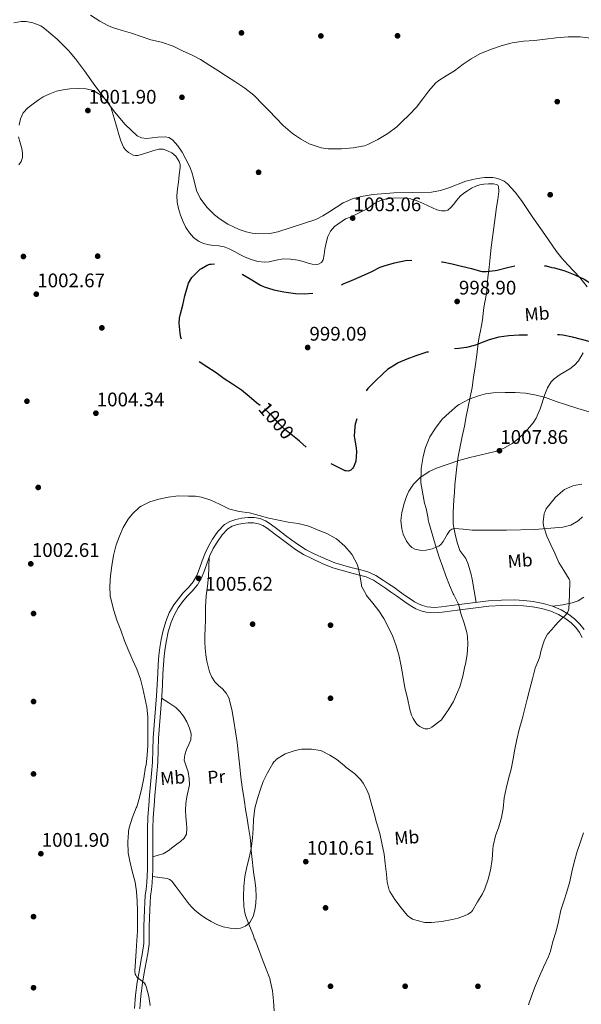
# Model space of a CAD drawing. Extents: x 556312 to 559743, y 738120 to 740465.
# Drawn here: x 556774 to 557080, y 739490 to 740026 of the extents above; entities that cross this region are included whole.
import ezdxf
from ezdxf.enums import TextEntityAlignment as Align

# ---------------------------------------------------------------- set-up
doc = ezdxf.new("R2010")
doc.units = 0
doc.header["$MEASUREMENT"] = 0
doc.linetypes.add('DGN Style 2', pattern=[40.81998, 24.491988, -16.327992])
doc.linetypes.add('DGN Style 3', pattern=[57.147972, 40.81998, -16.327992])
for name, color, linetype in [('Nivel 17', 7, 'Continuous'), ('Nivel 21', 7, 'Continuous'), ('Nivel 22', 7, 'Continuous'), ('Nivel 35', 7, 'Continuous'), ('Nivel 36', 7, 'Continuous'), ('Nivel 37', 7, 'Continuous'), ('Nivel 4', 7, 'Continuous'), ('Nivel 41', 7, 'Continuous'), ('Nivel 5', 7, 'Continuous'), ('Nivel 57', 7, 'Continuous'), ('Nivel 61', 7, 'Continuous'), ('Nivel 7', 7, 'Continuous')]:
    doc.layers.add(name, color=color, linetype=linetype)
doc.styles.add('Style-arial', font='arial.shx', dxfattribs={"bigfont": 'arialbig.shx'})
doc.styles.add('Style-ariali', font='ariali.shx', dxfattribs={"bigfont": 'arialibig.shx'})
doc.styles.add('Style-arialn', font='arialn.shx', dxfattribs={"bigfont": 'arialnbig.shx'})

# ---------------------------------------------------------------- blocks, each defined once
blk = doc.blocks.new('5PATER')
at = {"layer": 'Nivel 7', "linetype": 'Continuous', "lineweight": 0}
h = blk.add_hatch(color=53, dxfattribs=at)
edge = h.paths.add_edge_path()
edge.add_ellipse((0, 0), major_axis=(-1.1, -1.11), ratio=0.999422, start_angle=0, end_angle=360)
blk = doc.blocks.new('5PERFI_1')
at = {"layer": 'Nivel 17', "linetype": 'Continuous', "lineweight": 0}
h = blk.add_hatch(color=7, dxfattribs=at)
edge = h.paths.add_edge_path()
edge.add_arc((0, 0), 1.56, 315, 675)
blk = doc.blocks.new('5PERFI')
at = {"layer": 'Nivel 17', "color": 7, "linetype": 'Continuous', "lineweight": 0}
blk.add_blockref('5PERFI_1', (0, 0), dxfattribs=at)

msp = doc.modelspace()

# ---------------------------------------------------------------- linework, layer by layer
at = {"layer": 'Nivel 21', "color": 7, "linetype": 'DGN Style 3', "lineweight": 0}
for points in [[(556852.526, 739693.273, 1005.263), (556853.996, 739698.136, 1005.336), (556855.879, 739702.798, 1005.439), (556858.38, 739707.16, 1005.528), (556860.891, 739710.551, 1005.554), (556863.548, 739713.8, 1005.56), (556866.309, 739716.679, 1005.56), (556868.94, 739719.688, 1005.56), (556870.866, 739723.223, 1005.56), (556872.38, 739726.952, 1005.56), (556873.858, 739731.118, 1005.56), (556875.372, 739735.272, 1005.56), (556877.277, 739739.169, 1005.55), (556879.484, 739742.936, 1005.512), (556882.358, 739747.146, 1005.356), (556885.98, 739750.856, 1005.176), (556888.902, 739752.612, 1005.11), (556892.108, 739753.672, 1005.064), (556895.399, 739754.343, 1005.055), (556898.7, 739754.68, 1005.048), (556902.073, 739754.734, 1004.968), (556905.436, 739754.12, 1004.904), (556908.245, 739752.875, 1004.912), (556910.78, 739751.24, 1004.92), (556914.949, 739748.126, 1004.92), (556919.116, 739745.016, 1004.92), (556922.68, 739742.386, 1004.924), (556926.268, 739739.784, 1004.936), (556930.469, 739737.227, 1005.011), (556934.876, 739735, 1005.112), (556940.35, 739732.358, 1005.202), (556945.98, 739730.12, 1005.16), (556950.384, 739728.774, 1004.951), (556954.812, 739727.528, 1004.712), (556959.428, 739726.383, 1004.522), (556964.028, 739725.144, 1004.328), (556968.461, 739723.124, 1004.087), (556972.588, 739720.504, 1003.8), (556975.361, 739718.635, 1003.531), (556978.108, 739716.728, 1003.272), (556981.348, 739714.392, 1003.055), (556984.588, 739712.056, 1002.84), (556987.011, 739710.426, 1002.673), (556989.484, 739708.856, 1002.504), (556991.535, 739707.674, 1002.381), (556993.74, 739706.76, 1002.296), (556996.324, 739706.134, 1002.304), (557000.253, 739705.812, 1002.55), (557004.156, 739706.072, 1002.984), (557009.658, 739706.802, 1003.735), (557015.164, 739707.528, 1004.472), (557022.417, 739708.438, 1005.359), (557029.692, 739709.32, 1006.248), (557036.794, 739709.822, 1007.144), (557043.9, 739709.88, 1008.04), (557049.004, 739709.597, 1008.576), (557054.108, 739708.968, 1008.968), (557059.414, 739707.951, 1009.27), (557064.636, 739706.44, 1009.512)], [(557081.58, 739711.288, 1010.888), (557078.541, 739709.393, 1010.589), (557075.276, 739708.216, 1010.28), (557070.144, 739707.247, 1009.901), (557064.636, 739706.44, 1009.512)], [(557064.636, 739706.44, 1009.512), (557069.232, 739704.479, 1009.632), (557073.548, 739701.912, 1009.8), (557076.65, 739699.517, 1010.215), (557079.42, 739696.728, 1010.696), (557081.787, 739693.771, 1010.992)], [(556836.94, 739487.496, 1003.8), (556837.567, 739494.607, 1003.856), (556838.444, 739501.688, 1003.912), (556839.425, 739507.397, 1004.059), (556840.444, 739513.096, 1004.216), (556841.286, 739517.898, 1004.271), (556842.012, 739522.728, 1004.328), (556842.118, 739527.405, 1004.4), (556842.012, 739532.088, 1004.472), (556842.159, 739536.656, 1004.538), (556842.348, 739541.224, 1004.6), (556842.575, 739545.066, 1004.626), (556842.86, 739548.904, 1004.648), (556843.304, 739552.462, 1004.705), (556843.708, 739556.024, 1004.76), (556843.977, 739563.175, 1004.82), (556844.076, 739570.328, 1004.856), (556844.057, 739577.768, 1004.878), (556844.076, 739585.208, 1004.888), (556844.283, 739591.557, 1004.888), (556844.7, 739597.896, 1004.888), (556845.21, 739603.657, 1004.888), (556845.724, 739609.416, 1004.888), (556846.246, 739615.439, 1004.947), (556846.748, 739621.464, 1005.016), (556846.934, 739628.118, 1004.994), (556847.068, 739634.776, 1004.968), (556847.982, 739646.247, 1005.014), (556848.876, 739657.72, 1005.096), (556849.229, 739663.744, 1005.191), (556849.58, 739669.768, 1005.272), (556849.9, 739674.705, 1005.238), (556850.252, 739679.64, 1005.192), (556850.748, 739683.994, 1005.189), (556851.452, 739688.328, 1005.208), (556852.526, 739693.273, 1005.263)]]:
    msp.add_polyline3d(points, dxfattribs=at)
at = {"layer": 'Nivel 21', "color": 7, "linetype": 'Continuous', "lineweight": 0}
for points in [[(557080.811, 739689.384, 1011.304), (557079.343, 739692.171, 1010.992), (557077.247, 739694.789, 1010.696), (557074.722, 739697.333, 1010.215), (557071.91, 739699.503, 1009.8), (557067.912, 739701.881, 1009.632), (557063.658, 739703.696, 1009.512), (557058.735, 739705.12, 1009.27), (557053.656, 739706.094, 1008.968), (557048.746, 739706.699, 1008.576), (557043.831, 739706.972, 1008.04), (557036.908, 739706.915, 1007.144), (557029.897, 739706.42, 1006.248), (557022.779, 739705.553, 1005.359), (557015.535, 739704.644, 1004.472), (557010.04, 739703.92, 1003.735), (557004.444, 739703.177, 1002.984), (557000.231, 739702.897, 1002.55), (556995.86, 739703.255, 1002.304), (556992.835, 739703.987, 1002.296), (556990.246, 739705.06, 1002.381), (556987.978, 739706.367, 1002.504), (556985.42, 739707.992, 1002.673), (556982.926, 739709.669, 1002.84), (556979.648, 739712.034, 1003.055), (556976.429, 739714.354, 1003.272), (556973.719, 739716.235, 1003.531), (556970.995, 739718.07, 1003.8), (556967.072, 739720.561, 1004.087), (556963.04, 739722.399, 1004.328), (556958.7, 739723.568, 1004.522), (556954.068, 739724.717, 1004.712), (556949.566, 739725.984, 1004.951), (556945.017, 739727.374, 1005.16), (556939.18, 739729.694, 1005.202), (556933.588, 739732.392, 1005.112), (556929.055, 739734.684, 1005.011), (556924.656, 739737.361, 1004.936), (556920.963, 739740.039, 1004.924), (556917.383, 739742.681, 1004.92), (556913.209, 739745.796, 1004.92), (556909.12, 739748.85, 1004.92), (556906.859, 739750.308, 1004.912), (556904.574, 739751.321, 1004.904), (556901.833, 739751.822, 1004.968), (556898.872, 739751.775, 1005.048), (556895.838, 739751.465, 1005.055), (556892.858, 739750.857, 1005.064), (556890.122, 739749.953, 1005.11), (556887.799, 739748.556, 1005.176), (556884.616, 739745.297, 1005.356), (556881.942, 739741.38, 1005.512), (556879.841, 739737.794, 1005.55), (556878.052, 739734.132, 1005.56), (556876.594, 739730.134, 1005.56), (556875.099, 739725.918, 1005.56), (556873.499, 739721.977, 1005.56), (556871.34, 739718.015, 1005.56), (556868.454, 739714.715, 1005.56), (556865.726, 739711.87, 1005.56), (556863.186, 739708.764, 1005.554), (556860.818, 739705.566, 1005.528), (556858.501, 739701.524, 1005.439), (556856.741, 739697.169, 1005.336), (556855.343, 739692.542, 1005.263), (556854.31, 739687.786, 1005.208), (556853.629, 739683.596, 1005.189), (556853.148, 739679.372, 1005.192), (556852.801, 739674.508, 1005.238), (556852.482, 739669.589, 1005.272), (556852.132, 739663.574, 1005.191), (556851.777, 739657.522, 1005.096), (556850.881, 739646.018, 1005.014), (556849.973, 739634.631, 1004.968)], [(556849.973, 739634.631, 1004.968), (556849.841, 739628.048, 1004.994), (556849.652, 739621.303, 1005.016), (556849.143, 739615.193, 1004.947), (556848.621, 739609.161, 1004.888), (556848.107, 739603.399, 1004.888), (556847.6, 739597.672, 1004.888), (556847.187, 739591.415, 1004.888), (556846.983, 739585.157, 1004.888), (556846.964, 739577.768, 1004.878), (556846.983, 739570.312, 1004.856), (556846.884, 739563.101, 1004.82), (556846.609, 739555.806, 1004.76), (556846.191, 739552.118, 1004.705), (556845.754, 739548.616, 1004.648), (556845.476, 739544.872, 1004.626)], [(556845.476, 739544.872, 1004.626), (556845.252, 739541.078, 1004.6), (556845.065, 739536.55, 1004.538), (556844.921, 739532.074, 1004.472), (556845.026, 739527.405, 1004.4), (556844.915, 739522.478, 1004.328), (556844.156, 739517.43, 1004.271), (556843.307, 739512.589, 1004.216), (556842.29, 739506.895, 1004.059), (556841.321, 739501.263, 1003.912), (556840.459, 739494.301, 1003.856), (556839.837, 739487.245, 1003.8)]]:
    msp.add_polyline3d(points, dxfattribs=at)
at = {"layer": 'Nivel 22', "color": 30, "linetype": 'DGN Style 2', "lineweight": 30, "elevation": 1000, "flags": 128}
msp.add_lwpolyline([(556925.722, 739797.172), (556922.988, 739799.432), (556918.78, 739802.696), (556915.724, 739805.752), (556911.964, 739810.072), (556907.932, 739813.768), (556905.343, 739815.707)], dxfattribs=at)
at = {"layer": 'Nivel 35', "color": 92, "linetype": 'DGN Style 3', "lineweight": 0}
for points in [[(556914.94, 739910.216, 1009.512), (556910.725, 739909.42, 1009.512), (556904.229, 739909.195, 1009.512), (556900.984, 739909.563, 1009.512), (556897.788, 739910.28, 1009.512), (556894.046, 739911.517, 1009.509), (556887.847, 739914.421, 1009.495), (556883.536, 739917.205, 1009.479), (556880.519, 739919.628, 1009.468), (556876.383, 739923.793, 1009.454), (556872.764, 739928.584, 1009.448), (556870.719, 739932.835, 1009.448), (556869.018, 739939.512, 1009.448), (556868.168, 739942.835, 1009.448), (556866.94, 739946.056, 1009.448), (556862.914, 739953.591, 1009.448), (556860.483, 739957.089, 1009.448), (556857.596, 739960.328, 1009.448), (556855.604, 739961.589, 1009.448), (556853.578, 739962.031, 1009.448), (556849.633, 739961.861, 1009.448), (556843.542, 739961.135, 1009.448), (556840.79, 739961.41, 1009.448), (556838.46, 739962.632, 1009.448), (556831.944, 739968.772, 1009.193), (556826.108, 739975.56, 1008.872), (556820.316, 739983.433, 1008.8), (556814.524, 739991.304, 1008.872), (556809.662, 739997.898, 1009.126), (556804.796, 740004.488, 1009.32), (556801.077, 740009.018, 1009.32), (556794.802, 740015.216, 1009.32), (556788.028, 740020.936, 1009.32), (556785.873, 740022.394, 1009.32), (556781.513, 740024.156, 1009.32), (556777.959, 740024.765, 1009.32), (556775.25, 740024.792, 1009.32), (556771.291, 740024.1, 1009.32)], [(557083.388, 739880.264, 1008.488), (557079.422, 739885.454, 1008.453), (557072.877, 739892.394, 1008.405), (557069.681, 739895.871, 1008.382), (557066.748, 739899.592, 1008.36), (557060.351, 739908.798, 1008.311), (557053.948, 739918.024, 1008.36), (557047.681, 739927.379, 1008.776), (557044.254, 739931.962, 1009.071), (557040.124, 739936.456, 1009.32), (557038.345, 739937.86, 1009.393), (557034.855, 739939.377, 1009.517), (557032.038, 739939.878, 1009.605), (557027.712, 739939.897, 1009.727), (557023.548, 739939.4, 1009.832), (557017.384, 739937.778, 1009.94), (557008.181, 739934.225, 1009.973), (557003.523, 739932.732, 1009.945), (556998.78, 739931.912, 1009.896), (556988.498, 739931.712, 1009.576), (556978.172, 739931.528, 1009.32), (556967.013, 739930.551, 1009.339), (556961.469, 739929.698, 1009.358), (556955.964, 739928.392, 1009.384), (556950.609, 739926.13, 1009.421), (556943.253, 739921.421, 1009.482), (556939.564, 739919.062, 1009.504), (556935.676, 739917.064, 1009.512), (556914.94, 739910.216, 1009.512)], [(557080.864, 739755.126, 1014.498), (557078.529, 739753.004, 1014.554), (557074.573, 739750.648, 1014.601), (557070.204, 739749.448, 1014.632), (557054.878, 739748.149, 1014.697), (557039.548, 739747.784, 1014.568), (557030.172, 739747.814, 1014.242), (557020.796, 739747.912, 1013.736), (557016.014, 739748.363, 1013.383), (557011.26, 739748.808, 1013.032), (557009.807, 739748.469, 1012.965), (557008.737, 739747.678, 1012.938), (557007.177, 739745.543, 1012.934), (557005.135, 739741.742, 1012.945), (557004.034, 739740.138, 1012.917), (557002.748, 739739.08, 1012.84), (556999.072, 739737.658, 1012.547), (556995.801, 739736.963, 1012.276), (556993.27, 739736.837, 1012.063), (556989.664, 739737.558, 1011.755), (556988.068, 739738.435, 1011.617), (556986.684, 739739.72, 1011.496), (556985.168, 739741.796, 1011.349), (556983.286, 739745.653, 1011.1), (556982.466, 739748.65, 1010.93), (556982.084, 739753.15, 1010.724), (556982.588, 739757.448, 1010.6), (556983.816, 739762.45, 1010.546), (556985.085, 739766.237, 1010.55), (556986.331, 739769.008, 1010.578), (556988.824, 739772.926, 1010.66), (556992.252, 739776.392, 1010.792), (556997.426, 739779.812, 1010.996), (557001.364, 739781.658, 1011.151), (557013.5, 739785.736, 1011.624), (557019.556, 739787.458, 1011.862), (557028.76, 739789.532, 1012.23), (557033.328, 739790.766, 1012.411), (557037.82, 739792.392, 1012.584), (557042.536, 739794.972, 1012.687), (557045.723, 739797.411, 1012.662), (557050.06, 739801.659, 1012.492), (557054.012, 739806.344, 1012.2), (557055.731, 739808.915, 1012.025), (557057.923, 739813.866, 1011.705), (557060.453, 739821.64, 1011.198), (557061.943, 739825.333, 1010.934), (557063.932, 739828.68, 1010.664), (557065.444, 739830.328, 1010.501), (557068.687, 739832.651, 1010.198), (557074.067, 739835.778, 1009.736), (557076.559, 739837.647, 1009.518), (557078.652, 739840.008, 1009.32), (557081.294, 739844.43, 1009.061)]]:
    msp.add_polyline3d(points, dxfattribs=at)
at = {"layer": 'Nivel 36', "color": 92, "linetype": 'Continuous', "lineweight": 0}
for points in [[(556774.14, 739968.376, 1002.216), (556774.843, 739971.786, 1002.248), (556776.332, 739974.984, 1002.28), (556778.892, 739977.758, 1002.312), (556781.804, 739980.04, 1002.344), (556784.496, 739981.985, 1002.361), (556787.308, 739983.752, 1002.376), (556790.834, 739985.491, 1002.445), (556794.54, 739986.792, 1002.52), (556798.158, 739987.57, 1002.543), (556801.804, 739988.056, 1002.536), (556806.223, 739988.356, 1002.496), (556810.652, 739988.184, 1002.424), (556814.492, 739987.209, 1002.321), (556818.092, 739985.144, 1002.216), (556821.91, 739981.788, 1002.122), (556823.337, 739979.847, 1002.09), (556824.316, 739977.656, 1002.072), (556825.908, 739972.143, 1002.071), (556827.468, 739966.632, 1002.104), (556828.507, 739963.189, 1002.136), (556829.58, 739959.752, 1002.168), (556831.011, 739956.422, 1002.194), (556832.12, 739954.911, 1002.205), (556833.644, 739953.48, 1002.216), (556836.171, 739952.023, 1002.217), (556837.442, 739951.772, 1002.214), (556838.716, 739951.912, 1002.216), (556841.78, 739952.786, 1002.265), (556844.844, 739953.688, 1002.312), (556847.573, 739954.519, 1002.312), (556850.3, 739955.336, 1002.312), (556852.595, 739955.256, 1002.319), (556854.908, 739954.392, 1002.328), (556857.358, 739953.238, 1002.343), (556859.484, 739951.432, 1002.36), (556861.374, 739948.498, 1002.378), (556861.836, 739946.958, 1002.377), (556861.884, 739945.368, 1002.36), (556861.377, 739941.346, 1002.228), (556860.86, 739937.32, 1002.04), (556860.426, 739933.624, 1001.861), (556860.028, 739929.928, 1001.688), (556860.153, 739926.472, 1001.583), (556860.86, 739923.016, 1001.528), (556861.961, 739919.297, 1001.534), (556863.404, 739915.704, 1001.528), (556864.997, 739912.619, 1001.433), (556866.924, 739909.704, 1001.336), (556869.113, 739907.163, 1001.267), (556871.804, 739905.128, 1001.224), (556874.621, 739903.863, 1001.213), (556877.564, 739903.144, 1001.208), (556880.239, 739902.885, 1001.209), (556882.908, 739902.616, 1001.208), (556885.773, 739902.032, 1001.164), (556888.556, 739901.112, 1001.112), (556891.422, 739899.528, 1001.087), (556894.236, 739897.88, 1001.08), (556897.294, 739896.436, 1001.093), (556900.492, 739895.144, 1001.112), (556904.167, 739894.131, 1001.138), (556907.852, 739893.752, 1001.176), (556910.371, 739893.989, 1001.241), (556914.151, 739894.895, 1001.405), (556917.932, 739895.496, 1001.528), (556921.957, 739895.461, 1001.575), (556925.98, 739894.936, 1001.624), (556928.78, 739894.128, 1001.672), (556931.548, 739893.256, 1001.72), (556933.788, 739892.7, 1001.751), (556936.044, 739892.424, 1001.784), (556937.165, 739892.619, 1001.838), (556938.708, 739893.582, 1001.992), (556939.692, 739895.08, 1002.12), (556940.259, 739898.002, 1002.214), (556940.636, 739900.92, 1002.312), (556941.334, 739904.322, 1002.488), (556942.188, 739907.704, 1002.696), (556943.665, 739910.613, 1002.978), (556945.884, 739913.144, 1003.24), (556951.884, 739917.448, 1003.512)], [(556774.044, 739946.68, 1002.568), (556775.336, 739948.568, 1002.476), (556775.932, 739950.696, 1002.392), (556776.003, 739953.164, 1002.358), (556775.692, 739955.608, 1002.328), (556774.687, 739958.771, 1002.245), (556773.788, 739961.944, 1002.184)], [(556951.884, 739917.448, 1003.512), (556954.876, 739918.464, 1003.584), (556963.676, 739922.888, 1003.656), (556965.716, 739924.344, 1003.656), (556967.756, 739925.8, 1003.656), (556970.842, 739927.387, 1003.656), (556974.236, 739928.312, 1003.656), (556979.075, 739928.842, 1003.647), (556983.916, 739928.664, 1003.624), (556987.179, 739928.243, 1003.533), (556990.396, 739927.432, 1003.432), (556993.714, 739925.954, 1003.43), (556996.956, 739924.36, 1003.432), (557001.685, 739922.335, 1003.345), (557004.082, 739921.687, 1003.293), (557006.396, 739921.672, 1003.256), (557007.605, 739922.142, 1003.248), (557009.238, 739923.499, 1003.256), (557010.732, 739925.128, 1003.288), (557012.506, 739927.444, 1003.42), (557014.332, 739929.656, 1003.544), (557016.232, 739931.246, 1003.56), (557018.268, 739932.68, 1003.576), (557020.478, 739934.06, 1003.629), (557022.828, 739935.208, 1003.672), (557024.992, 739935.833, 1003.689), (557027.196, 739936.2, 1003.704), (557029.798, 739936.429, 1003.721), (557032.412, 739936.344, 1003.736), (557034.117, 739936.031, 1003.737), (557034.819, 739935.648, 1003.731), (557035.164, 739935.032, 1003.72), (557035.275, 739932.194, 1003.652), (557034.748, 739927.92, 1003.491), (557034.044, 739923.656, 1003.272), (557033.332, 739918.12, 1002.946), (557032.62, 739912.584, 1002.616), (557031.932, 739907.232, 1002.326), (557031.244, 739901.88, 1002.024), (557030.646, 739896.395, 1001.311), (557030.092, 739890.92, 1000.456), (557029.766, 739888.17, 1000.149), (557029.436, 739885.416, 999.896), (557029.011, 739881.104, 999.602), (557028.572, 739876.792, 999.368), (557027.938, 739872.951, 999.198), (557027.26, 739869.112, 999.064), (557026.851, 739865.743, 998.994), (557026.396, 739862.376, 998.952), (557025.869, 739859.371, 998.926), (557025.34, 739856.376, 999), (557024.735, 739853.064, 999.287), (557024.188, 739849.752, 999.688), (557023.291, 739843.296, 1000.479), (557022.396, 739836.84, 1001.368), (557021.604, 739831.158, 1002.314), (557020.812, 739825.496, 1003.288), (557019.797, 739820.233, 1004.153), (557018.636, 739814.968, 1004.888), (557017.638, 739809.723, 1005.32), (557016.636, 739804.472, 1005.672), (557015.452, 739798.931, 1006.247), (557014.252, 739793.384, 1006.728), (557013.237, 739787.917, 1006.813), (557012.444, 739782.408, 1006.696), (557011.912, 739777.435, 1006.573), (557011.468, 739772.456, 1006.44), (557011.144, 739768.417, 1006.305), (557010.844, 739764.376, 1006.184), (557010.637, 739760.897, 1006.139), (557010.476, 739757.416, 1006.136), (557010.424, 739754.328, 1006.144), (557010.556, 739751.24, 1006.152), (557010.961, 739748.412, 1006.16), (557011.564, 739745.608, 1006.168), (557012.69, 739741.122, 1006.169), (557014.188, 739736.744, 1006.152), (557015.784, 739734.608, 1006.088), (557017.404, 739732.488, 1006.024), (557018.619, 739729.384, 1006.03), (557019.596, 739726.2, 1006.056), (557020.244, 739723.704, 1006.136), (557020.796, 739721.192, 1006.136), (557021.923, 739714.853, 1005.786), (557023.051, 739708.515, 1005.436)], [(556877.604, 739732.903, 1005.56), (556877.448, 739727.743, 1005.768), (556877.292, 739722.584, 1005.976), (556876.75, 739717.302, 1006.094), (556876.076, 739712.024, 1006.104), (556875.853, 739708.938, 1006.104), (556875.708, 739705.848, 1006.104), (556875.671, 739702.304, 1006.104), (556875.644, 739698.76, 1006.104), (556875.45, 739694.528, 1006.151), (556875.26, 739690.296, 1006.216), (556875.304, 739686.92, 1006.221), (556875.5, 739683.544, 1006.232), (556875.851, 739680.024, 1006.309), (556876.364, 739676.52, 1006.392), (556877.006, 739673.577, 1006.419), (556877.884, 739670.68, 1006.456), (556879.066, 739667.848, 1006.534), (556880.7, 739665.24, 1006.616), (556882.752, 739663.347, 1006.68), (556884.876, 739661.528, 1006.744), (556886.857, 739659.173, 1006.943), (556888.3, 739656.504, 1007.144), (556889.961, 739650.189, 1007.181), (556891.116, 739643.8, 1007.208), (556892.039, 739638.023, 1007.38), (556892.844, 739632.232, 1007.544), (556893.57, 739625.607, 1007.604), (556894.3, 739618.984, 1007.704), (556894.935, 739613.425, 1007.914), (556895.644, 739607.88, 1008.152), (556896.627, 739601.256, 1008.467), (556897.644, 739594.632, 1008.76), (556898.234, 739590.808, 1008.877), (556898.828, 739586.984, 1008.984), (556899.418, 739583.723, 1009.093), (556899.948, 739580.456, 1009.208), (556900.281, 739576.97, 1009.351), (556900.572, 739573.48, 1009.512), (556901.056, 739568.454, 1009.813), (556901.564, 739563.432, 1010.104), (556902.02, 739560.33, 1010.2), (556902.524, 739557.224, 1010.232), (556902.972, 739552.826, 1010.234), (556903.212, 739548.424, 1010.232), (556903.049, 739544.694, 1010.228), (556902.492, 739540.968, 1010.216), (556901.607, 739537.51, 1010.056), (556899.804, 739534.264, 1009.688), (556897.461, 739532.161, 1009.279), (556894.652, 739531.096, 1008.872), (556891.804, 739530.842, 1008.54), (556888.972, 739531.144, 1008.232), (556885.295, 739531.931, 1007.877), (556881.708, 739533.192, 1007.576), (556878.627, 739534.832, 1007.378), (556875.692, 739536.664, 1007.176), (556872.686, 739538.67, 1006.857), (556869.868, 739540.92, 1006.552), (556867.881, 739543.001, 1006.36), (556866.044, 739545.208, 1006.168), (556862.761, 739549.551, 1005.8), (556859.484, 739553.928, 1005.432), (556857.388, 739556.574, 1005.222), (556856.163, 739557.631, 1005.132), (556854.716, 739558.184, 1005.064), (556850.728, 739558.739, 1004.926), (556846.74, 739559.294, 1004.789)], [(556846.978, 739569.937, 1004.854), (556849.807, 739570.821, 1005.191), (556852.636, 739571.704, 1005.528), (556855.355, 739573.29, 1005.703), (556857.868, 739575.32, 1005.704), (556859.977, 739576.813, 1005.711), (556862.076, 739578.328, 1005.72), (556864.061, 739580.085, 1005.736), (556865.276, 739582.36, 1005.752), (556865.502, 739585.368, 1005.754), (556865.308, 739588.376, 1005.752), (556864.91, 739591.849, 1005.785), (556864.668, 739595.32, 1005.864), (556864.98, 739598.989, 1006.044), (556865.532, 739602.648, 1006.232), (556866.219, 739605.933, 1006.333), (556866.86, 739609.208, 1006.392), (556866.806, 739612.699, 1006.417), (556866.236, 739616.184, 1006.424), (556865.052, 739619.417, 1006.416), (556864.06, 739622.616, 1006.408), (556864.382, 739625.568, 1006.412), (556865.26, 739628.52, 1006.408), (556866.553, 739631.126, 1006.319), (556867.708, 739633.704, 1006.2), (556867.818, 739636.913, 1006.109), (556866.972, 739640.136, 1006.024), (556865.476, 739643.444, 1005.945), (556863.58, 739646.552, 1005.88), (556861.708, 739649.13, 1005.96), (556859.468, 739651.256, 1005.928), (556855.579, 739653.825, 1005.508), (556851.689, 739656.393, 1005.088)]]:
    msp.add_polyline3d(points, dxfattribs=at)
at = {"layer": 'Nivel 4', "color": 30, "linetype": 'DGN Style 3', "lineweight": 30, "elevation": 1000, "flags": 128}
for points in [[(556861.356, 739860.52), (556861.532, 739863.336), (556861.948, 739865.56), (556863.292, 739870.424), (556864.412, 739875.496), (556865.932, 739881.144), (556866.428, 739882.36), (556868.204, 739885.4), (556868.668, 739886.008), (556872.796, 739889.976), (556873.388, 739890.408), (556876.444, 739892.072), (556878.044, 739892.616), (556878.796, 739892.744), (556880.62, 739892.824), (556882.54, 739892.648), (556888.14, 739891.432), (556889.26, 739890.904), (556894.428, 739887.992), (556899.996, 739884.616), (556905.612, 739881.288), (556907.596, 739880.424), (556912.908, 739878.696), (556918.284, 739877.56), (556924.604, 739876.632), (556929.564, 739876.552), (556935.004, 739877), (556940.876, 739878.056), (556944.492, 739879.176), (556945.404, 739879.64), (556950.268, 739881.752), (556955.052, 739883.704), (556960.508, 739886.2), (556965.836, 739888.584), (556970.828, 739891.048), (556972.972, 739891.784), (556978.524, 739893.48), (556984.524, 739894.584), (556988.316, 739894.792), (556993.5, 739894.776), (556999.084, 739894.6), (557004.62, 739893.976), (557009.9, 739892.792), (557015.052, 739891.576), (557020.556, 739890.328), (557025.356, 739888.904), (557026.332, 739888.744), (557028.652, 739888.664), (557033.292, 739889.16), (557034.476, 739889.48), (557040.076, 739890.936), (557045.628, 739892.024), (557047.42, 739892.136), (557047.964, 739892.072), (557048.54, 739892.152), (557053.884, 739892.44), (557055.852, 739892.28), (557061.148, 739891.688), (557064.236, 739890.952), (557065.644, 739890.6), (557071.244, 739889.08), (557076.716, 739886.872), (557081.804, 739884.424), (557086.38, 739881.672), (557089.324, 739879.272), (557093.676, 739875), (557096.876, 739871.064), (557099.788, 739866.584), (557101.724, 739862.536), (557101.884, 739861.992), (557102.54, 739857.784), (557102.524, 739856.76), (557102.028, 739853.928), (557101.708, 739853.416), (557101.132, 739852.808), (557100.22, 739852.12), (557099.58, 739851.752), (557097.356, 739850.84), (557095.388, 739850.312), (557092.684, 739850.008), (557087.244, 739850.056), (557085.324, 739850.344), (557080.46, 739851.576), (557075.516, 739852.888), (557070.284, 739854.024), (557068.444, 739854.184), (557063.388, 739854.2), (557057.26, 739854.04), (557051.468, 739854.008), (557046.444, 739853.96), (557040.812, 739853.688), (557035.34, 739852.872), (557030.108, 739851.544), (557025.34, 739849.752), (557024.524, 739849.32), (557022.7, 739848.632), (557017.772, 739847.368), (557013.564, 739846.824), (557008.204, 739846.408), (557002.476, 739845.672), (556997.1, 739844.744)], [(556905.343, 739815.707), (556903.404, 739817.16), (556899.468, 739820.648), (556895.148, 739824.056), (556890.412, 739827.352), (556885.82, 739830.312), (556881.516, 739833.432), (556876.412, 739836.712), (556871.692, 739839.736), (556866.812, 739843.272), (556866.268, 739843.864), (556864.156, 739847.112), (556863.852, 739847.768), (556862.188, 739852.76), (556861.756, 739855.192), (556861.356, 739860.52)], [(556997.1, 739844.744), (556996.588, 739844.776), (556995.948, 739844.696), (556995.116, 739844.472), (556990.252, 739842.728), (556985.276, 739841.016), (556980.556, 739838.984), (556979.932, 739838.616), (556974.78, 739835.24), (556972.124, 739832.968), (556967.948, 739829.048), (556963.996, 739824.952), (556962.7, 739823.208), (556960.188, 739818.824), (556959.98, 739818.264), (556959.836, 739817.64), (556958.588, 739810.184), (556958.364, 739809.688), (556957.084, 739805.56), (556956.876, 739804.248), (556956.572, 739799.032), (556956.748, 739797.944), (556957.708, 739792.616), (556957.788, 739790.488), (556957.468, 739785.496), (556957.324, 739784.952), (556956.156, 739782.104), (556955.772, 739781.592), (556954.684, 739780.536), (556954.22, 739780.248), (556953.532, 739780.024), (556952.252, 739780.088), (556951.708, 739780.232), (556949.436, 739781.16), (556944.412, 739783.768), (556939.436, 739786.648), (556935.116, 739789.512), (556930.844, 739792.648), (556926.86, 739796.232), (556925.722, 739797.172)]]:
    msp.add_lwpolyline(points, dxfattribs=at)
at = {"layer": 'Nivel 5', "color": 30, "linetype": 'Continuous', "lineweight": 0, "flags": 128}
for points, elevation in [([(556813.084, 740028.248), (556817.996, 740024.952), (556822.46, 740022.536), (556825.004, 740021.544), (556830.316, 740019.912), (556835.276, 740018.52), (556840.572, 740016.552), (556845.884, 740014.84), (556851.74, 740013.544), (556858.108, 740011.288), (556863.1, 740008.792), (556868.364, 740006.392), (556872.956, 740004.168), (556878.06, 740000.92), (556882.396, 739998.056), (556887.116, 739994.984), (556891.628, 739992.104), (556896.972, 739988.584), (556901.948, 739984.632), (556902.668, 739983.896), (556906.268, 739980.072), (556910.044, 739976.408), (556914.108, 739972.104), (556917.836, 739968.088), (556922.956, 739963.864), (556927.292, 739961), (556932.14, 739958.232), (556933.228, 739957.784), (556938.668, 739956.088), (556942.348, 739955.48), (556943.9, 739955.432), (556949.74, 739955.496), (556956.124, 739955.928), (556962.188, 739957.128), (556964.108, 739957.8), (556969.436, 739960.472), (556974.94, 739963.8), (556979.772, 739967.448), (556981.596, 739969.304), (556982.588, 739970.088), (556986.62, 739973.96), (556990.54, 739978.184), (556994.028, 739982.664), (556997.18, 739987.096), (557000.86, 739991.16), (557002.188, 739992.264), (557006.652, 739995.224), (557011.26, 739998.024), (557015.948, 740001.528), (557020.3, 740004.536), (557024.988, 740007.128), (557030.764, 740009.624), (557036.668, 740011.64), (557042.54, 740013.192), (557048.748, 740014.168), (557054.7, 740014.456), (557060.636, 740015.144), (557066.668, 740015.928), (557073.132, 740016.488), (557079.74, 740016.408), (557085.516, 740015.64)], 1005), ([(557084.54, 739812.312), (557078.412, 739814.136), (557072.236, 739816.056), (557066.572, 739817.976), (557060.732, 739820.104), (557055.628, 739821.304), (557049.932, 739822.376), (557044.316, 739822.84), (557038.764, 739822.84), (557032.332, 739822.696), (557028.172, 739822.088), (557024.268, 739820.984), (557019.18, 739819.192), (557013.676, 739816.328), (557012.876, 739815.704), (557008.316, 739811.784), (557004.556, 739808.264), (557003.916, 739807.496), (557000.876, 739803.448), (556997.804, 739798.584), (556997.388, 739797.688), (556995.484, 739792.872), (556994.14, 739787.912), (556993.004, 739781.464), (556992.908, 739773.608), (556994.892, 739762.52), (556995.756, 739759.72), (556996.956, 739754.152), (556996.956, 739753.4), (556997.18, 739751.992), (556998.108, 739748.872), (556999.772, 739743.24), (557001.196, 739738.344), (557002.796, 739733.144), (557004.796, 739727.768), (557006.412, 739722.984), (557008.428, 739717.864), (557010.524, 739713.272), (557010.94, 739712.632), (557013.26, 739707.864), (557013.564, 739706.824), (557014.924, 739701.912), (557016.46, 739697.144), (557017.98, 739692.072), (557018.332, 739689.896), (557018.46, 739685.64), (557018.156, 739680.152), (557017.196, 739674.888), (557016.844, 739673.768), (557015.708, 739668.376), (557014.14, 739662.6), (557012.876, 739659.576), (557010.604, 739654.6), (557007.756, 739649.816), (557007.276, 739649.128), (557004.06, 739644.504), (557003.484, 739643.992), (556998.828, 739640.536), (556997.644, 739639.928), (556996.668, 739639.704), (556996.044, 739639.672), (556995.116, 739639.768), (556994.524, 739639.928), (556992.988, 739640.6), (556992.396, 739640.952), (556990.972, 739642.088), (556990.204, 739642.952), (556988.684, 739645.224), (556987.772, 739647.192)], 1005), ([(557080.62, 739772.904), (557077.324, 739772.392), (557075.692, 739771.912), (557071.052, 739769.912), (557070.14, 739769.272), (557066.108, 739765.624), (557065.612, 739765.032), (557061.612, 739760.264), (557061.164, 739759.544), (557060.332, 739757.672), (557060.108, 739756.888), (557059.436, 739752.44), (557059.436, 739751.816), (557059.628, 739750.264), (557059.788, 739749.64), (557061.58, 739744.568), (557063.756, 739739.816), (557065.836, 739735.24), (557068.108, 739730.264), (557070.732, 739725.816), (557073.708, 739721.208), (557074.06, 739720.36), (557073.788, 739712.608), (557073.516, 739704.856), (557072.725, 739702.87), (557071.212, 739701.176), (557069.565, 739699.565), (557067.932, 739697.96), (557066.04, 739695.927), (557064.188, 739693.848), (557061.877, 739691.141)], 1010), ([(556987.772, 739647.192), (556986.828, 739650.2), (556985.612, 739656.424), (556984.236, 739661.944), (556983.276, 739667.704), (556982.252, 739673.816), (556981.036, 739679.192), (556979.5, 739684.856), (556977.628, 739690.024), (556975.34, 739694.776), (556972.764, 739699.736), (556970.028, 739704.008), (556966.684, 739708.056), (556963.372, 739712.344), (556963.116, 739712.776), (556960.636, 739717.352), (556960.492, 739718.056), (556959.756, 739723.272), (556958.54, 739728.312), (556958.14, 739729.352), (556955.484, 739734.488), (556955.02, 739735.144), (556951.548, 739739.144), (556946.956, 739743.096), (556946.252, 739743.528), (556941.772, 739745.976), (556936.988, 739747.912), (556931.836, 739749.976), (556926.172, 739751.432), (556920.668, 739752.28), (556915.468, 739753.336), (556910.156, 739754.424), (556904.876, 739755.752), (556899.5, 739757.208), (556893.996, 739758.04), (556888.892, 739759.208), (556888.364, 739759.4), (556883.196, 739761.944), (556878.524, 739764.12), (556873.436, 739765.736), (556870.204, 739766.28), (556866.284, 739766.44), (556860.892, 739766.504), (556855.212, 739765.816), (556850.172, 739764.808), (556845.356, 739763.24), (556840.556, 739760.92), (556839.724, 739760.328), (556835.9, 739756.824), (556834.172, 739754.776), (556833.548, 739753.816), (556830.86, 739749.352), (556828.748, 739744.6), (556826.972, 739739.864), (556825.612, 739734.136), (556824.54, 739728.408), (556823.852, 739723.048), (556823.452, 739717.432), (556823.788, 739712.168), (556824.332, 739709.72), (556825.74, 739704.072), (556827.26, 739698.92), (556829.516, 739693.48), (556831.596, 739687.56), (556833.836, 739682.04), (556836.076, 739676.808), (556838.236, 739672.152), (556840.22, 739666.648), (556841.468, 739661.64), (556842.62, 739656.552), (556843.66, 739651.464), (556844.252, 739646.184), (556844.252, 739640.968), (556844.252, 739635.752), (556844.22, 739630.456), (556843.852, 739625.464), (556843.228, 739619.912), (556843.004, 739619), (556842.044, 739612.744), (556841.02, 739607.592), (556839.724, 739602.28), (556838.204, 739597.208), (556837.9, 739596.6), (556835.772, 739591.128), (556833.996, 739585.8), (556833.724, 739583.976), (556833.644, 739583.192), (556833.244, 739578.152), (556833.516, 739572.216), (556834.332, 739567.544), (556835.724, 739562.12), (556837.34, 739556.12), (556838.076, 739551.048), (556838.476, 739545.88), (556838.524, 739540.584), (556838.508, 739534.808), (556838.572, 739529.576), (556838.204, 739524.424), (556837.9, 739518.616), (556837.532, 739513.192), (556837.228, 739507.704)], 1005), ([(557061.877, 739691.141), (557060.204, 739688.088), (557059.228, 739684.928), (557058.252, 739681.768), (557057.676, 739679.144), (557057.276, 739678.04), (557055.228, 739672.792), (557053.66, 739666.856), (557052.156, 739661.544), (557050.86, 739655.8), (557049.5, 739650.696), (557047.98, 739645.032), (557046.492, 739639.384), (557045.1, 739633.864), (557043.996, 739628.568), (557043.18, 739623.368), (557042.06, 739617.8), (557040.54, 739612.472), (557039.292, 739607.176), (557038.268, 739602.104), (557037.724, 739596.392), (557036.748, 739591.384), (557035.276, 739586.408), (557033.564, 739581.384), (557032.316, 739576.024), (557032.124, 739574.136), (557031.756, 739568.456), (557030.748, 739562.776), (557029.484, 739557.768), (557027.708, 739552.488), (557026.46, 739549.896), (557023.82, 739545.416), (557021.02, 739540.792), (557020.46, 739540.088), (557019.964, 739539.624), (557018.652, 739538.712), (557017.948, 739538.36), (557013.26, 739536.568), (557010.028, 739535.816), (557004.332, 739534.808), (556998.764, 739534.184), (556994.988, 739534.328), (556994.364, 739534.44), (556988.892, 739535.8), (556988.284, 739536.072), (556986.012, 739537.736), (556985.516, 739538.312), (556982.156, 739542.216), (556978.812, 739546.76), (556975.932, 739551.208), (556975.66, 739551.896), (556974.62, 739556.232), (556974.14, 739560.472), (556973.532, 739566.28), (556972.844, 739571.448), (556971.564, 739577.4), (556970.492, 739582.76), (556968.812, 739588.664), (556967.5, 739593.528), (556966.092, 739598.584), (556964.636, 739603.896), (556963.532, 739606.536), (556961.468, 739610.136), (556959.964, 739612.136), (556956.796, 739615.32), (556956.236, 739615.736), (556952.076, 739618.776), (556951.34, 739619.48), (556947.196, 739622.936), (556943.308, 739625.432), (556938.78, 739627.768), (556938.188, 739627.944), (556933.42, 739628.648), (556932.908, 739628.648), (556927.836, 739628.664), (556926.732, 739628.504), (556923.932, 739627.736), (556919.036, 739626.008), (556918.54, 739625.736), (556914.3, 739623.08), (556913.66, 739622.52), (556912.876, 739621.64), (556912.348, 739620.84), (556909.404, 739615.704), (556907.084, 739611.096), (556905.612, 739606.856), (556903.916, 739601.704), (556902.572, 739596.488), (556901.836, 739590.392), (556901.644, 739585.192), (556901.228, 739580.136), (556900.476, 739574.616), (556899.436, 739569.416), (556898.188, 739564.568), (556897.02, 739559.256), (556896.444, 739553.816), (556896.332, 739548.424), (556896.46, 739542.92), (556896.956, 739539.768), (556897.468, 739538.008), (556899.228, 739533.288)], 1010), ([(557081.452, 739583.128), (557079.756, 739578.136), (557077.98, 739572.92), (557076.364, 739567.048), (557075.132, 739561.736), (557073.996, 739556.648), (557072.396, 739550.888), (557070.684, 739545.944), (557069.18, 739540.92), (557067.804, 739534.76), (557066.54, 739529.432), (557064.828, 739523.864), (557063.452, 739518.552), (557062.316, 739515.672), (557059.676, 739509.944), (557057.532, 739505.064), (557055.276, 739500.024), (557053.356, 739494.616), (557051.484, 739489.336)], 1015), ([(556899.228, 739533.288), (556901.404, 739527.992), (556901.5, 739527.448), (556902.22, 739525.208), (556902.588, 739524.552), (556904.54, 739519.928), (556906.428, 739514.52), (556908.7, 739508.872), (556910.572, 739503.832), (556910.988, 739502.008), (556912.092, 739497.112), (556912.732, 739491.608), (556912.956, 739486.088)], 1010), ([(556837.228, 739507.704), (556837.388, 739506.04), (556837.628, 739505.544), (556838.412, 739504.36), (556838.844, 739503.976), (556840.236, 739503.048), (556842.396, 739501.176), (556842.972, 739500.296), (556843.308, 739499.4), (556844.732, 739493.992), (556845.58, 739489.048)], 1005)]:
    msp.add_lwpolyline(points, dxfattribs=dict(at, elevation=elevation))
at = {"layer": 'Nivel 57', "color": 92, "linetype": 'DGN Style 3', "lineweight": 0}
for points in [[(556771.291, 740024.1, 1009.32), (556775.25, 740024.792, 1009.32), (556777.959, 740024.765, 1009.32), (556781.513, 740024.156, 1009.32), (556785.873, 740022.394, 1009.32), (556788.028, 740020.936, 1009.32), (556794.802, 740015.216, 1009.32), (556801.077, 740009.018, 1009.32), (556804.796, 740004.488, 1009.32), (556809.662, 739997.898, 1009.126), (556814.524, 739991.304, 1008.872), (556820.316, 739983.433, 1008.8), (556826.108, 739975.56, 1008.872), (556831.944, 739968.772, 1009.193), (556838.46, 739962.632, 1009.448), (556840.79, 739961.41, 1009.448), (556843.542, 739961.135, 1009.448), (556849.633, 739961.861, 1009.448), (556853.578, 739962.031, 1009.448), (556855.604, 739961.589, 1009.448), (556857.596, 739960.328, 1009.448), (556860.483, 739957.089, 1009.448), (556862.914, 739953.591, 1009.448), (556866.94, 739946.056, 1009.448), (556868.168, 739942.835, 1009.448), (556869.018, 739939.512, 1009.448), (556870.719, 739932.835, 1009.448), (556872.764, 739928.584, 1009.448), (556876.383, 739923.793, 1009.454), (556880.519, 739919.628, 1009.468), (556883.536, 739917.205, 1009.479), (556887.847, 739914.421, 1009.495), (556894.046, 739911.517, 1009.509), (556897.788, 739910.28, 1009.512), (556900.984, 739909.563, 1009.512), (556904.229, 739909.195, 1009.512), (556910.725, 739909.42, 1009.512), (556914.94, 739910.216, 1009.512), (556935.676, 739917.064, 1009.512), (556939.564, 739919.062, 1009.504), (556943.253, 739921.421, 1009.482), (556950.609, 739926.13, 1009.421), (556955.964, 739928.392, 1009.384), (556961.469, 739929.698, 1009.358), (556967.013, 739930.551, 1009.339), (556978.172, 739931.528, 1009.32), (556988.498, 739931.712, 1009.576), (556998.78, 739931.912, 1009.896), (557003.523, 739932.732, 1009.945), (557008.181, 739934.225, 1009.973), (557017.384, 739937.778, 1009.94), (557023.548, 739939.4, 1009.832), (557027.712, 739939.897, 1009.727), (557032.038, 739939.878, 1009.605), (557034.855, 739939.377, 1009.517), (557038.345, 739937.86, 1009.393), (557040.124, 739936.456, 1009.32), (557044.254, 739931.962, 1009.071), (557047.681, 739927.379, 1008.776), (557053.948, 739918.024, 1008.36), (557060.351, 739908.798, 1008.311), (557066.748, 739899.592, 1008.36), (557069.681, 739895.871, 1008.382), (557072.877, 739892.394, 1008.405), (557079.422, 739885.454, 1008.453), (557083.388, 739880.264, 1008.488)], [(557081.294, 739844.43, 1009.061), (557078.652, 739840.008, 1009.32), (557076.559, 739837.647, 1009.518), (557074.067, 739835.778, 1009.736), (557068.687, 739832.651, 1010.198), (557065.444, 739830.328, 1010.501), (557063.932, 739828.68, 1010.664), (557061.943, 739825.333, 1010.934), (557060.453, 739821.64, 1011.198), (557057.923, 739813.866, 1011.705), (557055.731, 739808.915, 1012.025), (557054.012, 739806.344, 1012.2), (557050.06, 739801.659, 1012.492), (557045.723, 739797.411, 1012.662), (557042.536, 739794.972, 1012.687), (557037.82, 739792.392, 1012.584), (557033.328, 739790.766, 1012.411), (557028.76, 739789.532, 1012.23), (557019.556, 739787.458, 1011.862), (557013.5, 739785.736, 1011.624), (557001.364, 739781.658, 1011.151), (556997.426, 739779.812, 1010.996), (556992.252, 739776.392, 1010.792), (556988.824, 739772.926, 1010.66), (556986.331, 739769.008, 1010.578), (556985.085, 739766.237, 1010.55), (556983.816, 739762.45, 1010.546), (556982.588, 739757.448, 1010.6), (556982.084, 739753.15, 1010.724), (556982.466, 739748.65, 1010.93), (556983.286, 739745.653, 1011.1), (556985.168, 739741.796, 1011.349), (556986.684, 739739.72, 1011.496), (556988.068, 739738.435, 1011.617), (556989.664, 739737.558, 1011.755), (556993.27, 739736.837, 1012.063), (556995.801, 739736.963, 1012.276), (556999.072, 739737.658, 1012.547), (557002.748, 739739.08, 1012.84), (557004.034, 739740.138, 1012.917), (557005.135, 739741.742, 1012.945), (557007.177, 739745.543, 1012.934), (557008.737, 739747.678, 1012.938), (557009.807, 739748.469, 1012.965), (557011.26, 739748.808, 1013.032), (557016.014, 739748.363, 1013.383), (557020.796, 739747.912, 1013.736), (557030.172, 739747.814, 1014.242), (557039.548, 739747.784, 1014.568), (557054.878, 739748.149, 1014.697), (557070.204, 739749.448, 1014.632), (557074.573, 739750.648, 1014.601), (557078.529, 739753.004, 1014.554), (557080.864, 739755.126, 1014.498)]]:
    msp.add_polyline3d(points, dxfattribs=at)
at = {"layer": 'Nivel 61', "color": 7, "linetype": 'Continuous', "lineweight": 30}
msp.add_3dface([(556312.44, 740436.94), (559719.07, 740465.49), (559739.15, 738152.07), (556331.38, 738123.55)], dxfattribs=at)

# ---------------------------------------------------------------- block references
at = {"layer": 'Nivel 17', "color": 7, "linetype": 'Continuous', "lineweight": 0}
for p in [(556895.196, 740018.6, 1006.384), (556938.46, 740016.936, 1006.32), (556980.188, 740017, 1005.744), (556862.812, 739983.528, 1003.184), (557067.164, 739981.16, 1002.928), (556904.54, 739942.696, 1003.248), (557063.324, 739930.472, 1002.864), (556776.476, 739896.856, 1001.952), (556816.908, 739897.016, 1001.712), (556819.18, 739858.008, 1001.712), (556778.396, 739818.04, 1002.064), (556784.54, 739771.096, 1002.528), (556781.98, 739702.456, 1001.76), (556901.292, 739696.664, 1006.88), (556943.708, 739696.12, 1006.784), (556781.98, 739654.536, 1000.976), (556943.708, 739656.312, 1008.064), (556781.98, 739615.112, 1001.072), (556941.004, 739542.216, 1010.656), (556781.98, 739537.416, 1001.248), (556781.98, 739498.728, 1001.328), (556943.708, 739499.512, 1010.976), (556984.348, 739499.512, 1011.36), (557023.98, 739499.512, 1011.424)]:
    msp.add_blockref('5PERFI', p, dxfattribs=at)
at = {"layer": 'Nivel 7', "color": 53, "linetype": 'Continuous', "lineweight": 0}
for p in [(556811.58, 739976.312, 1001.904), (556955.772, 739917.752, 1003.056), (556783.484, 739876.344, 1002.672), (557012.668, 739872.376, 998.896), (556931.26, 739847.288, 999.088), (556815.932, 739811.512, 1004.336), (557035.708, 739791.096, 1007.856), (556780.476, 739729.528, 1002.608), (556871.932, 739721.592, 1005.616), (556785.98, 739571.704, 1001.904), (556930.236, 739567.352, 1010.608)]:
    msp.add_blockref('5PATER', p, dxfattribs=at)

# ---------------------------------------------------------------- texts
at = {"layer": 'Nivel 37', "color": 92, "linetype": 'Continuous', "lineweight": 0, "style": 'Style-arialn'}
for s, p in [('Mb', (557056.145, 739865.658, 999.74)), ('Mb', (557046.929, 739731.322, 1008.548)), ('Mb', (556857.747, 739613.055, 1006.107)), ('Pr', (556881.542, 739613.509, 1007.188)), ('Mb', (556985.233, 739580.538, 1008.937))]:
    msp.add_text(s, height=7, rotation=4.47, dxfattribs=at).set_placement(p, align=Align.MIDDLE_CENTER)
at = {"layer": 'Nivel 41', "color": 7, "linetype": 'Continuous', "lineweight": 0, "style": 'Style-arial'}
for s, p in [('1001.90', (556812.032, 739980.062, 1001.904)), ('1003.06', (556956.224, 739921.502, 1003.056)), ('1002.67', (556784.006, 739880.094, 1002.672)), ('998.90', (557013.63, 739876.126, 998.896)), ('999.09', (556932.222, 739851.038, 999.088)), ('1004.34', (556816.384, 739815.262, 1004.336)), ('1007.86', (557036.16, 739794.846, 1007.856)), ('1002.61', (556781.069, 739733.278, 1002.608)), ('1005.62', (556875.443, 739714.878, 1005.616)), ('1001.90', (556786.432, 739575.454, 1001.904)), ('1010.61', (556930.829, 739571.102, 1010.608))]:
    msp.add_text(s, height=7.5, dxfattribs=at).set_placement(p)
at = {"layer": 'Nivel 41', "color": 7, "linetype": 'Continuous', "lineweight": 0, "style": 'Style-ariali'}
msp.add_text('1000', height=7.5, rotation=311.03535, dxfattribs=at).set_placement((556914.205, 739807.497, 1000), align=Align.MIDDLE_CENTER)

doc.saveas('drawing.dxf')
